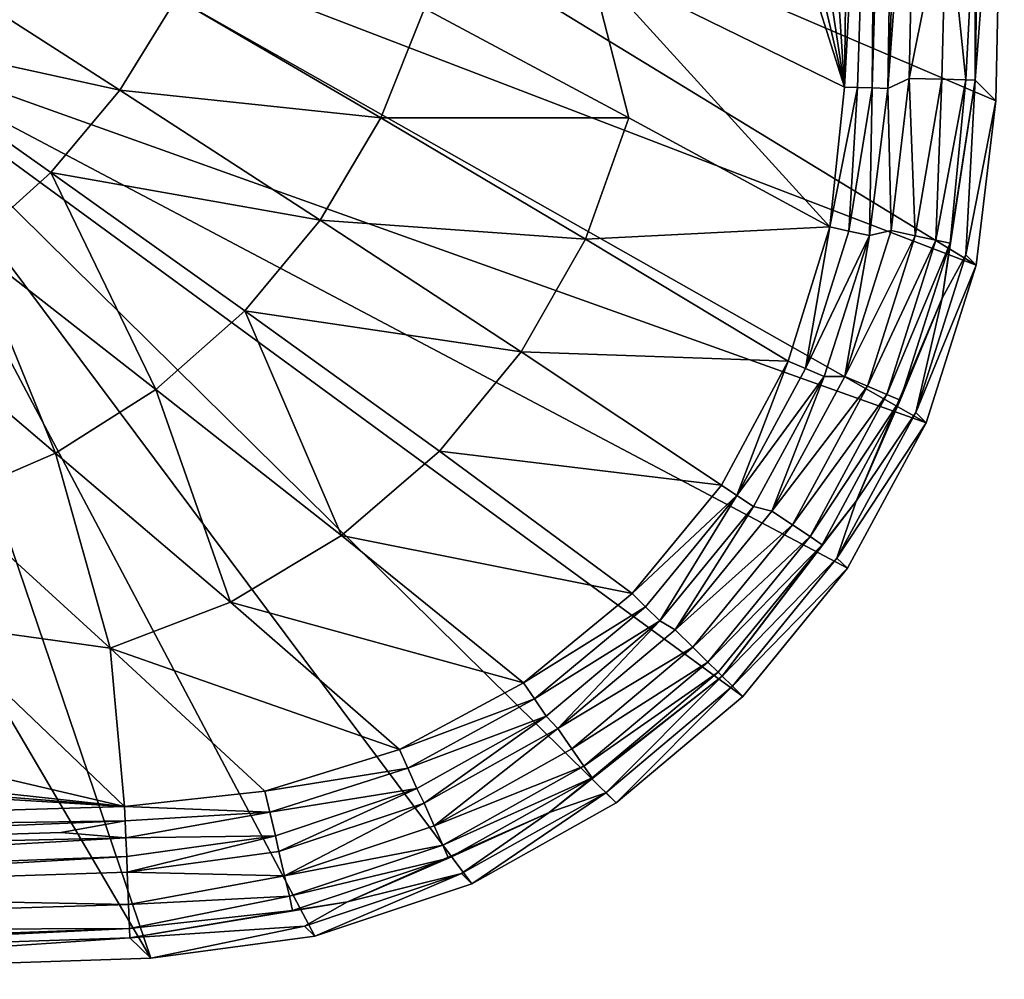
# Model space of a CAD drawing. Extents: x -250 to 250, y -190 to 190.
# Drawn here: x 160 to 249, y -189 to -101 of the extents above; entities that cross this region are included whole.
import ezdxf

# ---------------------------------------------------------------- set-up
doc = ezdxf.new("R2010")
doc.units = 0
doc.header["$MEASUREMENT"] = 0
for name, color, linetype in [('LAYER00550', 7, 'Continuous'), ('LAYER00551', 7, 'Continuous'), ('LAYER00552', 7, 'Continuous'), ('LAYER01177', 7, 'Continuous'), ('LAYER01178', 7, 'Continuous'), ('LAYER01179', 7, 'Continuous'), ('LAYER01180', 7, 'Continuous'), ('LAYER01185', 7, 'Continuous'), ('LAYER01186', 7, 'Continuous'), ('LAYER01187', 7, 'Continuous'), ('LAYER01188', 7, 'Continuous'), ('LAYER01189', 7, 'Continuous'), ('LAYER01190', 7, 'Continuous'), ('LAYER01191', 7, 'Continuous'), ('LAYER01192', 7, 'Continuous'), ('LAYER01193', 7, 'Continuous'), ('LAYER01194', 7, 'Continuous'), ('LAYER01195', 7, 'Continuous'), ('LAYER01196', 7, 'Continuous'), ('LAYER01197', 7, 'Continuous'), ('LAYER01198', 7, 'Continuous'), ('LAYER01199', 7, 'Continuous'), ('LAYER01200', 7, 'Continuous'), ('LAYER01201', 7, 'Continuous'), ('LAYER01202', 7, 'Continuous'), ('LAYER01203', 7, 'Continuous'), ('LAYER01204', 7, 'Continuous'), ('LAYER01205', 7, 'Continuous'), ('LAYER01206', 7, 'Continuous'), ('LAYER01207', 7, 'Continuous'), ('LAYER01208', 7, 'Continuous'), ('LAYER01209', 7, 'Continuous'), ('LAYER01210', 7, 'Continuous'), ('LAYER01211', 7, 'Continuous'), ('LAYER01212', 7, 'Continuous'), ('LAYER01465', 7, 'Continuous'), ('LAYER01466', 7, 'Continuous'), ('LAYER01469', 7, 'Continuous'), ('LAYER01470', 7, 'Continuous'), ('LAYER01474', 7, 'Continuous'), ('LAYER01475', 7, 'Continuous'), ('LAYER01477', 7, 'Continuous'), ('LAYER01478', 7, 'Continuous'), ('LAYER01479', 7, 'Continuous'), ('LAYER01480', 7, 'Continuous'), ('LAYER01481', 7, 'Continuous'), ('LAYER01482', 7, 'Continuous'), ('LAYER01483', 7, 'Continuous'), ('LAYER01484', 7, 'Continuous'), ('LAYER01485', 7, 'Continuous'), ('LAYER01486', 7, 'Continuous'), ('LAYER01487', 7, 'Continuous'), ('LAYER01488', 7, 'Continuous'), ('LAYER01489', 7, 'Continuous'), ('LAYER01490', 7, 'Continuous'), ('LAYER01491', 7, 'Continuous'), ('LAYER01492', 7, 'Continuous'), ('LAYER01493', 7, 'Continuous'), ('LAYER01494', 7, 'Continuous'), ('LAYER01495', 7, 'Continuous'), ('LAYER01496', 7, 'Continuous'), ('LAYER01497', 7, 'Continuous'), ('LAYER01498', 7, 'Continuous'), ('LAYER01499', 7, 'Continuous'), ('LAYER01500', 7, 'Continuous'), ('LAYER01501', 7, 'Continuous'), ('LAYER01502', 7, 'Continuous'), ('LAYER01503', 7, 'Continuous'), ('LAYER01504', 7, 'Continuous'), ('LAYER01505', 7, 'Continuous'), ('LAYER01506', 7, 'Continuous'), ('LAYER01507', 7, 'Continuous'), ('LAYER01508', 7, 'Continuous'), ('LAYER01509', 7, 'Continuous'), ('LAYER01510', 7, 'Continuous'), ('LAYER01511', 7, 'Continuous'), ('LAYER01512', 7, 'Continuous'), ('LAYER01513', 7, 'Continuous'), ('LAYER01514', 7, 'Continuous'), ('LAYER01515', 7, 'Continuous'), ('LAYER01516', 7, 'Continuous'), ('LAYER01517', 7, 'Continuous'), ('LAYER01518', 7, 'Continuous'), ('LAYER01519', 7, 'Continuous'), ('LAYER01520', 7, 'Continuous'), ('LAYER01521', 7, 'Continuous'), ('LAYER01522', 7, 'Continuous'), ('LAYER01523', 7, 'Continuous'), ('LAYER01524', 7, 'Continuous'), ('LAYER01525', 7, 'Continuous'), ('LAYER01526', 7, 'Continuous'), ('LAYER01527', 7, 'Continuous'), ('LAYER01528', 7, 'Continuous'), ('LAYER01529', 7, 'Continuous'), ('LAYER01530', 7, 'Continuous'), ('LAYER01531', 7, 'Continuous'), ('LAYER01532', 7, 'Continuous'), ('LAYER01533', 7, 'Continuous'), ('LAYER01534', 7, 'Continuous'), ('LAYER01535', 7, 'Continuous'), ('LAYER01536', 7, 'Continuous'), ('LAYER01537', 7, 'Continuous'), ('LAYER01541', 7, 'Continuous'), ('LAYER01542', 7, 'Continuous'), ('LAYER01543', 7, 'Continuous'), ('LAYER01544', 7, 'Continuous'), ('LAYER01556', 7, 'Continuous'), ('LAYER01989', 7, 'Continuous'), ('LAYER01992', 7, 'Continuous'), ('LAYER02000', 7, 'Continuous'), ('LAYER02001', 7, 'Continuous'), ('LAYER02028', 7, 'Continuous'), ('LAYER02063', 7, 'Continuous'), ('LAYER02064', 7, 'Continuous'), ('LAYER02065', 7, 'Continuous'), ('LAYER02066', 7, 'Continuous'), ('LAYER02067', 7, 'Continuous'), ('LAYER02201', 7, 'Continuous'), ('LAYER02202', 7, 'Continuous'), ('LAYER02203', 7, 'Continuous'), ('LAYER02223', 7, 'Continuous'), ('LAYER02224', 7, 'Continuous'), ('LAYER02225', 7, 'Continuous'), ('LAYER02226', 7, 'Continuous'), ('LAYER02227', 7, 'Continuous'), ('LAYER02228', 7, 'Continuous'), ('LAYER02229', 7, 'Continuous'), ('LAYER02230', 7, 'Continuous'), ('LAYER02237', 7, 'Continuous'), ('LAYER02238', 7, 'Continuous'), ('LAYER02239', 7, 'Continuous'), ('LAYER02240', 7, 'Continuous'), ('LAYER02241', 7, 'Continuous'), ('LAYER02242', 7, 'Continuous'), ('LAYER02243', 7, 'Continuous'), ('LAYER02244', 7, 'Continuous'), ('LAYER02246', 7, 'Continuous'), ('LAYER02247', 7, 'Continuous'), ('LAYER02248', 7, 'Continuous'), ('LAYER02249', 7, 'Continuous'), ('LAYER02250', 7, 'Continuous'), ('LAYER02251', 7, 'Continuous'), ('LAYER02252', 7, 'Continuous'), ('LAYER02253', 7, 'Continuous'), ('LAYER02254', 7, 'Continuous'), ('LAYER02255', 7, 'Continuous'), ('LAYER02256', 7, 'Continuous'), ('LAYER02257', 7, 'Continuous'), ('LAYER02258', 7, 'Continuous'), ('LAYER02259', 7, 'Continuous'), ('LAYER02315', 7, 'Continuous'), ('LAYER02319', 7, 'Continuous'), ('LAYER02321', 7, 'Continuous'), ('LAYER02327', 7, 'Continuous'), ('LAYER02328', 7, 'Continuous'), ('LAYER02333', 7, 'Continuous'), ('LAYER02334', 7, 'Continuous'), ('LAYER02335', 7, 'Continuous'), ('LAYER02336', 7, 'Continuous'), ('LAYER02337', 7, 'Continuous'), ('LAYER02338', 7, 'Continuous'), ('LAYER03068', 7, 'Continuous'), ('LAYER03191', 7, 'Continuous'), ('LAYER03192', 7, 'Continuous'), ('LAYER03194', 7, 'Continuous'), ('LAYER03195', 7, 'Continuous'), ('LAYER03198', 7, 'Continuous'), ('LAYER03199', 7, 'Continuous'), ('LAYER03200', 7, 'Continuous'), ('LAYER03201', 7, 'Continuous'), ('LAYER03202', 7, 'Continuous'), ('LAYER03203', 7, 'Continuous'), ('LAYER03204', 7, 'Continuous'), ('LAYER03205', 7, 'Continuous'), ('LAYER03206', 7, 'Continuous'), ('LAYER03207', 7, 'Continuous'), ('LAYER03208', 7, 'Continuous'), ('LAYER03209', 7, 'Continuous'), ('LAYER03210', 7, 'Continuous'), ('LAYER03211', 7, 'Continuous'), ('LAYER03212', 7, 'Continuous'), ('LAYER03213', 7, 'Continuous'), ('LAYER03214', 7, 'Continuous'), ('LAYER03215', 7, 'Continuous'), ('LAYER03216', 7, 'Continuous'), ('LAYER03217', 7, 'Continuous'), ('LAYER03218', 7, 'Continuous'), ('LAYER03219', 7, 'Continuous'), ('LAYER03220', 7, 'Continuous'), ('LAYER03221', 7, 'Continuous'), ('LAYER03222', 7, 'Continuous'), ('LAYER03223', 7, 'Continuous'), ('LAYER03224', 7, 'Continuous'), ('LAYER03225', 7, 'Continuous'), ('LAYER03226', 7, 'Continuous'), ('LAYER03227', 7, 'Continuous'), ('LAYER03228', 7, 'Continuous'), ('LAYER03229', 7, 'Continuous'), ('LAYER03230', 7, 'Continuous'), ('LAYER03231', 7, 'Continuous'), ('LAYER03232', 7, 'Continuous'), ('LAYER03233', 7, 'Continuous'), ('LAYER03234', 7, 'Continuous'), ('LAYER03235', 7, 'Continuous'), ('LAYER03238', 7, 'Continuous'), ('LAYER03239', 7, 'Continuous'), ('LAYER03240', 7, 'Continuous'), ('LAYER03241', 7, 'Continuous')]:
    doc.layers.add(name, color=color, linetype=linetype)

msp = doc.modelspace()

# ---------------------------------------------------------------- linework, layer by layer
at = {"layer": 'LAYER00550', "color": 7}
msp.add_3dface([(161.288, -71.376), (249.483, -72.521), (248.719, -108.775)], dxfattribs=at)
at = {"layer": 'LAYER00551', "color": 7}
msp.add_3dface([(246.929, -123.698), (161.288, -71.376), (248.719, -108.775)], dxfattribs=at)
at = {"layer": 'LAYER00552', "color": 7}
for points in [[(161.288, -71.376), (246.929, -123.698), (154.344, -88.153)], [(154.344, -88.153), (242.379, -138.024), (143.481, -102.706)], [(154.344, -88.153), (246.929, -123.698), (242.379, -138.024)], [(143.481, -102.706), (171.978, -186.653), (129.402, -114.179)], [(143.481, -102.706), (242.379, -138.024), (235.234, -151.236)], [(143.481, -102.706), (235.234, -151.236), (225.741, -162.882)], [(225.741, -162.882), (214.236, -172.546), (143.481, -102.706)], [(143.481, -102.706), (214.236, -172.546), (201.131, -179.884)], [(143.481, -102.706), (201.131, -179.884), (186.872, -184.644)], [(186.872, -184.644), (171.978, -186.653), (143.481, -102.706)], [(129.402, -114.179), (171.978, -186.653), (114.669, -188.564)]]:
    msp.add_3dface(points, dxfattribs=at)
at = {"layer": 'LAYER01177', "color": 7}
msp.add_3dface([(249.483, -72.521), (248.031, -35.636, 64.179), (246.849, -106.898, 64.179)], dxfattribs=at)
at = {"layer": 'LAYER01178', "color": 7}
msp.add_3dface([(248.719, -108.775), (249.483, -72.521), (246.849, -106.898, 64.179)], dxfattribs=at)
at = {"layer": 'LAYER01179', "color": 7}
msp.add_3dface([(171.978, -186.653), (170.074, -184.811, 64.179), (114.669, -188.564)], dxfattribs=at)
at = {"layer": 'LAYER01180', "color": 7}
msp.add_3dface([(114.669, -188.564), (170.074, -184.811, 64.179), (113.399, -186.681, 64.179)], dxfattribs=at)
at = {"layer": 'LAYER01185', "color": 7}
msp.add_3dface([(189.827, -181.52, 64.215), (170.074, -184.811, 64.179), (185.927, -183.728, 32.026)], dxfattribs=at)
at = {"layer": 'LAYER01186', "color": 7}
msp.add_3dface([(200.179, -178.961, 32.305), (185.927, -183.728, 32.026), (186.872, -184.644)], dxfattribs=at)
at = {"layer": 'LAYER01187', "color": 7}
msp.add_3dface([(201.131, -179.884), (200.179, -178.961, 32.305), (186.872, -184.644)], dxfattribs=at)
at = {"layer": 'LAYER01188', "color": 7}
msp.add_3dface([(201.131, -179.884), (213.286, -171.616, 32.476), (200.179, -178.961, 32.305)], dxfattribs=at)
at = {"layer": 'LAYER01189', "color": 7}
msp.add_3dface([(201.131, -179.884), (214.236, -172.546), (213.286, -171.616, 32.476)], dxfattribs=at)
at = {"layer": 'LAYER01190', "color": 7}
msp.add_3dface([(213.286, -171.616, 32.476), (214.236, -172.546), (224.793, -161.948, 32.533)], dxfattribs=at)
at = {"layer": 'LAYER01191', "color": 7}
msp.add_3dface([(223.869, -161.037, 64.245), (224.793, -161.948, 32.533), (234.29, -150.3, 32.476)], dxfattribs=at)
at = {"layer": 'LAYER01192', "color": 7}
msp.add_3dface([(236.025, -145.129, 64.238), (234.29, -150.3, 32.476), (241.442, -137.087, 32.305)], dxfattribs=at)
at = {"layer": 'LAYER01193', "color": 7}
msp.add_3dface([(243.848, -126.698, 64.215), (241.442, -137.087, 32.305), (245.999, -122.766, 32.026)], dxfattribs=at)
at = {"layer": 'LAYER01194', "color": 7}
msp.add_3dface([(246.849, -106.898, 64.179), (245.999, -122.766, 32.026), (248.719, -108.775)], dxfattribs=at)
at = {"layer": 'LAYER01195', "color": 7}
msp.add_3dface([(246.849, -106.898, 64.179), (243.848, -126.698, 64.215), (245.999, -122.766, 32.026)], dxfattribs=at)
at = {"layer": 'LAYER01196', "color": 7}
msp.add_3dface([(170.074, -184.811, 64.179), (171.978, -186.653), (185.927, -183.728, 32.026)], dxfattribs=at)
at = {"layer": 'LAYER01197', "color": 7}
msp.add_3dface([(185.927, -183.728, 32.026), (171.978, -186.653), (186.872, -184.644)], dxfattribs=at)
at = {"layer": 'LAYER01198', "color": 7}
msp.add_3dface([(214.236, -172.546), (225.741, -162.882), (224.793, -161.948, 32.533)], dxfattribs=at)
at = {"layer": 'LAYER01199', "color": 7}
msp.add_3dface([(224.793, -161.948, 32.533), (225.741, -162.882), (235.234, -151.236)], dxfattribs=at)
at = {"layer": 'LAYER01200', "color": 7}
msp.add_3dface([(234.29, -150.3, 32.476), (235.234, -151.236), (242.379, -138.024)], dxfattribs=at)
at = {"layer": 'LAYER01201', "color": 7}
msp.add_3dface([(241.442, -137.087, 32.305), (242.379, -138.024), (246.929, -123.698)], dxfattribs=at)
at = {"layer": 'LAYER01202', "color": 7}
msp.add_3dface([(245.999, -122.766, 32.026), (246.929, -123.698), (248.719, -108.775)], dxfattribs=at)
at = {"layer": 'LAYER01203', "color": 7}
msp.add_3dface([(245.999, -122.766, 32.026), (241.442, -137.087, 32.305), (246.929, -123.698)], dxfattribs=at)
at = {"layer": 'LAYER01204', "color": 7}
msp.add_3dface([(224.793, -161.948, 32.533), (235.234, -151.236), (234.29, -150.3, 32.476)], dxfattribs=at)
at = {"layer": 'LAYER01205', "color": 7}
msp.add_3dface([(234.29, -150.3, 32.476), (242.379, -138.024), (241.442, -137.087, 32.305)], dxfattribs=at)
at = {"layer": 'LAYER01206', "color": 7}
msp.add_3dface([(243.848, -126.698, 64.215), (236.025, -145.129, 64.238), (241.442, -137.087, 32.305)], dxfattribs=at)
at = {"layer": 'LAYER01207', "color": 7}
msp.add_3dface([(236.025, -145.129, 64.238), (223.869, -161.037, 64.245), (234.29, -150.3, 32.476)], dxfattribs=at)
at = {"layer": 'LAYER01208', "color": 7}
msp.add_3dface([(224.793, -161.948, 32.533), (223.869, -161.037, 64.245), (213.286, -171.616, 32.476)], dxfattribs=at)
at = {"layer": 'LAYER01209', "color": 7}
msp.add_3dface([(213.286, -171.616, 32.476), (223.869, -161.037, 64.245), (208.141, -173.426, 64.238)], dxfattribs=at)
at = {"layer": 'LAYER01210', "color": 7}
msp.add_3dface([(200.179, -178.961, 32.305), (208.141, -173.426, 64.238), (189.827, -181.52, 64.215)], dxfattribs=at)
at = {"layer": 'LAYER01211', "color": 7}
msp.add_3dface([(185.927, -183.728, 32.026), (200.179, -178.961, 32.305), (189.827, -181.52, 64.215)], dxfattribs=at)
at = {"layer": 'LAYER01212', "color": 7}
msp.add_3dface([(213.286, -171.616, 32.476), (208.141, -173.426, 64.238), (200.179, -178.961, 32.305)], dxfattribs=at)
at = {"layer": 'LAYER01465', "color": 7}
msp.add_3dface([(113.241, -180.686, 70), (89.953, -184.238, 69.196), (169.953, -181.765, 69.226)], dxfattribs=at)
at = {"layer": 'LAYER01466', "color": 7}
msp.add_3dface([(169.836, -178.819, 70), (113.241, -180.686, 70), (169.953, -181.765, 69.226)], dxfattribs=at)
at = {"layer": 'LAYER01469', "color": 7}
msp.add_3dface([(170.04, -183.95, 67.103), (90.008, -186.876, 66.052), (113.399, -186.681, 64.179)], dxfattribs=at)
at = {"layer": 'LAYER01470', "color": 7}
msp.add_3dface([(170.074, -184.811, 64.179), (170.04, -183.95, 67.103), (113.399, -186.681, 64.179)], dxfattribs=at)
at = {"layer": 'LAYER01474', "color": 7}
msp.add_3dface([(90.008, -186.876, 66.052), (170.04, -183.95, 67.103), (89.953, -184.238, 69.196)], dxfattribs=at)
at = {"layer": 'LAYER01475', "color": 7}
msp.add_3dface([(89.953, -184.238, 69.196), (170.04, -183.95, 67.103), (169.953, -181.765, 69.226)], dxfattribs=at)
at = {"layer": 'LAYER01477', "color": 7}
msp.add_3dface([(183.618, -176.966, 70), (169.836, -178.819, 70), (184.125, -179.156, 69.563)], dxfattribs=at)
at = {"layer": 'LAYER01478', "color": 7}
msp.add_3dface([(196.81, -172.567, 70), (184.125, -179.156, 69.563), (197.717, -174.618, 69.565)], dxfattribs=at)
at = {"layer": 'LAYER01479', "color": 7}
msp.add_3dface([(208.947, -165.775, 70), (197.717, -174.618, 69.565), (210.22, -167.618, 69.566)], dxfattribs=at)
at = {"layer": 'LAYER01480', "color": 7}
msp.add_3dface([(221.194, -158.401, 69.566), (210.22, -167.618, 69.566), (222.558, -159.746, 68.328)], dxfattribs=at)
at = {"layer": 'LAYER01481', "color": 7}
msp.add_3dface([(231.841, -148.359, 68.327), (222.558, -159.746, 68.328), (232.934, -149.091, 66.462)], dxfattribs=at)
at = {"layer": 'LAYER01482', "color": 7}
msp.add_3dface([(240.039, -135.951, 66.453), (232.934, -149.091, 66.462), (236.025, -145.129, 64.238)], dxfattribs=at)
at = {"layer": 'LAYER01483', "color": 7}
msp.add_3dface([(243.848, -126.698, 64.215), (240.039, -135.951, 66.453), (236.025, -145.129, 64.238)], dxfattribs=at)
at = {"layer": 'LAYER01484', "color": 7}
msp.add_3dface([(243.848, -126.698, 64.215), (244.562, -121.715, 66.439), (240.039, -135.951, 66.453)], dxfattribs=at)
at = {"layer": 'LAYER01485', "color": 7}
msp.add_3dface([(243.848, -126.698, 64.215), (246.849, -106.898, 64.179), (244.562, -121.715, 66.439)], dxfattribs=at)
at = {"layer": 'LAYER01486', "color": 7}
msp.add_3dface([(244.562, -121.715, 66.439), (246.849, -106.898, 64.179), (245.988, -106.877, 67.103)], dxfattribs=at)
at = {"layer": 'LAYER01487', "color": 7}
msp.add_3dface([(243.278, -121.438, 68.315), (245.988, -106.877, 67.103), (243.801, -106.823, 69.226)], dxfattribs=at)
at = {"layer": 'LAYER01488', "color": 7}
msp.add_3dface([(241.401, -121.032, 69.563), (243.801, -106.823, 69.226), (240.854, -106.749, 70)], dxfattribs=at)
at = {"layer": 'LAYER01489', "color": 7}
msp.add_3dface([(239.204, -120.556, 70), (241.401, -121.032, 69.563), (240.854, -106.749, 70)], dxfattribs=at)
at = {"layer": 'LAYER01490', "color": 7}
msp.add_3dface([(239.204, -120.556, 70), (234.999, -133.812, 70), (241.401, -121.032, 69.563)], dxfattribs=at)
at = {"layer": 'LAYER01491', "color": 7}
msp.add_3dface([(241.401, -121.032, 69.563), (234.999, -133.812, 70), (237.064, -134.689, 69.565)], dxfattribs=at)
at = {"layer": 'LAYER01492', "color": 7}
msp.add_3dface([(243.278, -121.438, 68.315), (237.064, -134.689, 69.565), (238.829, -135.438, 68.323)], dxfattribs=at)
at = {"layer": 'LAYER01493', "color": 7}
msp.add_3dface([(244.562, -121.715, 66.439), (238.829, -135.438, 68.323), (240.039, -135.951, 66.453)], dxfattribs=at)
at = {"layer": 'LAYER01494', "color": 7}
msp.add_3dface([(244.562, -121.715, 66.439), (243.278, -121.438, 68.315), (238.829, -135.438, 68.323)], dxfattribs=at)
at = {"layer": 'LAYER01495', "color": 7}
msp.add_3dface([(244.562, -121.715, 66.439), (245.988, -106.877, 67.103), (243.278, -121.438, 68.315)], dxfattribs=at)
at = {"layer": 'LAYER01496', "color": 7}
msp.add_3dface([(170.04, -183.95, 67.103), (184.559, -181.027, 68.315), (169.953, -181.765, 69.226)], dxfattribs=at)
at = {"layer": 'LAYER01497', "color": 7}
msp.add_3dface([(170.04, -183.95, 67.103), (184.855, -182.306, 66.439), (184.559, -181.027, 68.315)], dxfattribs=at)
at = {"layer": 'LAYER01498', "color": 7}
msp.add_3dface([(170.04, -183.95, 67.103), (170.074, -184.811, 64.179), (184.855, -182.306, 66.439)], dxfattribs=at)
at = {"layer": 'LAYER01499', "color": 7}
msp.add_3dface([(184.855, -182.306, 66.439), (170.074, -184.811, 64.179), (189.827, -181.52, 64.215)], dxfattribs=at)
at = {"layer": 'LAYER01500', "color": 7}
msp.add_3dface([(199.023, -177.575, 66.453), (189.827, -181.52, 64.215), (208.141, -173.426, 64.238)], dxfattribs=at)
at = {"layer": 'LAYER01501', "color": 7}
msp.add_3dface([(212.056, -170.277, 66.462), (208.141, -173.426, 64.238), (223.869, -161.037, 64.245)], dxfattribs=at)
at = {"layer": 'LAYER01502', "color": 7}
msp.add_3dface([(223.495, -160.669, 66.465), (223.869, -161.037, 64.245), (232.934, -149.091, 66.462)], dxfattribs=at)
at = {"layer": 'LAYER01503', "color": 7}
msp.add_3dface([(222.558, -159.746, 68.328), (223.495, -160.669, 66.465), (232.934, -149.091, 66.462)], dxfattribs=at)
at = {"layer": 'LAYER01504', "color": 7}
msp.add_3dface([(222.558, -159.746, 68.328), (211.309, -169.195, 68.327), (223.495, -160.669, 66.465)], dxfattribs=at)
at = {"layer": 'LAYER01505', "color": 7}
msp.add_3dface([(222.558, -159.746, 68.328), (210.22, -167.618, 69.566), (211.309, -169.195, 68.327)], dxfattribs=at)
at = {"layer": 'LAYER01506', "color": 7}
msp.add_3dface([(211.309, -169.195, 68.327), (210.22, -167.618, 69.566), (197.717, -174.618, 69.565)], dxfattribs=at)
at = {"layer": 'LAYER01507', "color": 7}
msp.add_3dface([(198.492, -176.373, 68.323), (197.717, -174.618, 69.565), (184.125, -179.156, 69.563)], dxfattribs=at)
at = {"layer": 'LAYER01508', "color": 7}
msp.add_3dface([(184.559, -181.027, 68.315), (184.125, -179.156, 69.563), (169.953, -181.765, 69.226)], dxfattribs=at)
at = {"layer": 'LAYER01509', "color": 7}
msp.add_3dface([(184.559, -181.027, 68.315), (198.492, -176.373, 68.323), (184.125, -179.156, 69.563)], dxfattribs=at)
at = {"layer": 'LAYER01510', "color": 7}
msp.add_3dface([(184.559, -181.027, 68.315), (199.023, -177.575, 66.453), (198.492, -176.373, 68.323)], dxfattribs=at)
at = {"layer": 'LAYER01511', "color": 7}
msp.add_3dface([(184.559, -181.027, 68.315), (184.855, -182.306, 66.439), (199.023, -177.575, 66.453)], dxfattribs=at)
at = {"layer": 'LAYER01512', "color": 7}
msp.add_3dface([(199.023, -177.575, 66.453), (184.855, -182.306, 66.439), (189.827, -181.52, 64.215)], dxfattribs=at)
at = {"layer": 'LAYER01513', "color": 7}
msp.add_3dface([(199.023, -177.575, 66.453), (208.141, -173.426, 64.238), (212.056, -170.277, 66.462)], dxfattribs=at)
at = {"layer": 'LAYER01514', "color": 7}
msp.add_3dface([(198.492, -176.373, 68.323), (212.056, -170.277, 66.462), (211.309, -169.195, 68.327)], dxfattribs=at)
at = {"layer": 'LAYER01515', "color": 7}
msp.add_3dface([(197.717, -174.618, 69.565), (198.492, -176.373, 68.323), (211.309, -169.195, 68.327)], dxfattribs=at)
at = {"layer": 'LAYER01516', "color": 7}
msp.add_3dface([(223.869, -161.037, 64.245), (236.025, -145.129, 64.238), (232.934, -149.091, 66.462)], dxfattribs=at)
at = {"layer": 'LAYER01517', "color": 7}
msp.add_3dface([(243.278, -121.438, 68.315), (243.801, -106.823, 69.226), (241.401, -121.032, 69.563)], dxfattribs=at)
at = {"layer": 'LAYER01518', "color": 7}
msp.add_3dface([(237.064, -134.689, 69.565), (243.278, -121.438, 68.315), (241.401, -121.032, 69.563)], dxfattribs=at)
at = {"layer": 'LAYER01519', "color": 7}
msp.add_3dface([(234.999, -133.812, 70), (228.386, -146.048, 70), (237.064, -134.689, 69.565)], dxfattribs=at)
at = {"layer": 'LAYER01520', "color": 7}
msp.add_3dface([(237.064, -134.689, 69.565), (228.386, -146.048, 70), (230.248, -147.294, 69.566)], dxfattribs=at)
at = {"layer": 'LAYER01521', "color": 7}
msp.add_3dface([(238.829, -135.438, 68.323), (230.248, -147.294, 69.566), (231.841, -148.359, 68.327)], dxfattribs=at)
at = {"layer": 'LAYER01522', "color": 7}
msp.add_3dface([(240.039, -135.951, 66.453), (231.841, -148.359, 68.327), (232.934, -149.091, 66.462)], dxfattribs=at)
at = {"layer": 'LAYER01523', "color": 7}
msp.add_3dface([(240.039, -135.951, 66.453), (238.829, -135.438, 68.323), (231.841, -148.359, 68.327)], dxfattribs=at)
at = {"layer": 'LAYER01524', "color": 7}
msp.add_3dface([(228.386, -146.048, 70), (219.599, -156.83, 70), (230.248, -147.294, 69.566)], dxfattribs=at)
at = {"layer": 'LAYER01525', "color": 7}
msp.add_3dface([(230.248, -147.294, 69.566), (219.599, -156.83, 70), (221.194, -158.401, 69.566)], dxfattribs=at)
at = {"layer": 'LAYER01526', "color": 7}
msp.add_3dface([(231.841, -148.359, 68.327), (221.194, -158.401, 69.566), (222.558, -159.746, 68.328)], dxfattribs=at)
at = {"layer": 'LAYER01527', "color": 7}
msp.add_3dface([(231.841, -148.359, 68.327), (230.248, -147.294, 69.566), (221.194, -158.401, 69.566)], dxfattribs=at)
at = {"layer": 'LAYER01528', "color": 7}
msp.add_3dface([(219.599, -156.83, 70), (208.947, -165.775, 70), (221.194, -158.401, 69.566)], dxfattribs=at)
at = {"layer": 'LAYER01529', "color": 7}
msp.add_3dface([(221.194, -158.401, 69.566), (208.947, -165.775, 70), (210.22, -167.618, 69.566)], dxfattribs=at)
at = {"layer": 'LAYER01530', "color": 7}
msp.add_3dface([(208.947, -165.775, 70), (196.81, -172.567, 70), (197.717, -174.618, 69.565)], dxfattribs=at)
at = {"layer": 'LAYER01531', "color": 7}
msp.add_3dface([(196.81, -172.567, 70), (183.618, -176.966, 70), (184.125, -179.156, 69.563)], dxfattribs=at)
at = {"layer": 'LAYER01532', "color": 7}
msp.add_3dface([(184.125, -179.156, 69.563), (169.836, -178.819, 70), (169.953, -181.765, 69.226)], dxfattribs=at)
at = {"layer": 'LAYER01533', "color": 7}
msp.add_3dface([(238.829, -135.438, 68.323), (237.064, -134.689, 69.565), (230.248, -147.294, 69.566)], dxfattribs=at)
at = {"layer": 'LAYER01534', "color": 7}
msp.add_3dface([(212.056, -170.277, 66.462), (198.492, -176.373, 68.323), (199.023, -177.575, 66.453)], dxfattribs=at)
at = {"layer": 'LAYER01535', "color": 7}
msp.add_3dface([(223.495, -160.669, 66.465), (211.309, -169.195, 68.327), (212.056, -170.277, 66.462)], dxfattribs=at)
at = {"layer": 'LAYER01536', "color": 7}
msp.add_3dface([(223.869, -161.037, 64.245), (223.495, -160.669, 66.465), (212.056, -170.277, 66.462)], dxfattribs=at)
at = {"layer": 'LAYER01537', "color": 7}
msp.add_3dface([(241.591, -71.17, 70), (240.854, -106.749, 70), (244.239, -89.953, 69.196)], dxfattribs=at)
at = {"layer": 'LAYER01541', "color": 7}
msp.add_3dface([(240.854, -106.749, 70), (243.801, -106.823, 69.226), (244.239, -89.953, 69.196)], dxfattribs=at)
at = {"layer": 'LAYER01542', "color": 7}
msp.add_3dface([(244.239, -89.953, 69.196), (243.801, -106.823, 69.226), (245.988, -106.877, 67.103)], dxfattribs=at)
at = {"layer": 'LAYER01543', "color": 7}
msp.add_3dface([(246.877, -90.008, 66.052), (245.988, -106.877, 67.103), (246.849, -106.898, 64.179)], dxfattribs=at)
at = {"layer": 'LAYER01544', "color": 7}
msp.add_3dface([(248.031, -35.636, 64.179), (246.877, -90.008, 66.052), (246.849, -106.898, 64.179)], dxfattribs=at)
at = {"layer": 'LAYER01556', "color": 7}
msp.add_3dface([(244.239, -89.953, 69.196), (245.988, -106.877, 67.103), (246.877, -90.008, 66.052)], dxfattribs=at)
at = {"layer": 'LAYER01989', "color": 7}
msp.add_3dface([(236.235, 0, 68.075), (231.254, -50.895, 63.52), (234.973, -107.523, 68.533)], dxfattribs=at)
at = {"layer": 'LAYER01992', "color": 7}
msp.add_3dface([(234.973, -107.523, 68.533), (226.16, -49.58, 58.558), (220.985, -48.261, 53.669)], dxfattribs=at)
at = {"layer": 'LAYER02000', "color": 7}
msp.add_3dface([(211.758, -96.139, 48.953), (234.973, -107.523, 68.533), (215.749, -46.941, 48.871)], dxfattribs=at)
at = {"layer": 'LAYER02001', "color": 7}
msp.add_3dface([(215.749, -46.941, 48.871), (234.973, -107.523, 68.533), (220.985, -48.261, 53.669)], dxfattribs=at)
at = {"layer": 'LAYER02028', "color": 7}
msp.add_3dface([(231.254, -50.895, 63.52), (226.16, -49.58, 58.558), (234.973, -107.523, 68.533)], dxfattribs=at)
at = {"layer": 'LAYER02063', "color": 7}
msp.add_3dface([(169.585, -172.874, 67.909), (101.98, -168.793, 58.098), (84.658, -175.439, 67.139)], dxfattribs=at)
at = {"layer": 'LAYER02064', "color": 7}
msp.add_3dface([(169.585, -172.874, 67.909), (111.848, -168.248, 58.087), (101.98, -168.793, 58.098)], dxfattribs=at)
at = {"layer": 'LAYER02065', "color": 7}
msp.add_3dface([(169.585, -172.874, 67.909), (121.702, -167.644, 58.076), (111.848, -168.248, 58.087)], dxfattribs=at)
at = {"layer": 'LAYER02066', "color": 7}
msp.add_3dface([(169.585, -172.874, 67.909), (141.364, -166.261, 58.059), (121.702, -167.644, 58.076)], dxfattribs=at)
at = {"layer": 'LAYER02067', "color": 7}
msp.add_3dface([(169.585, -172.874, 67.909), (152.2, -156.257, 48.437), (141.364, -166.261, 58.059)], dxfattribs=at)
at = {"layer": 'LAYER02201', "color": 7}
msp.add_3dface([(152.2, -156.257, 48.437), (169.585, -172.874, 67.909), (168.299, -158.497, 53.535)], dxfattribs=at)
at = {"layer": 'LAYER02202', "color": 7}
msp.add_3dface([(153.518, -145.015, 38.984), (168.299, -158.497, 53.535), (163.34, -140.765, 38.984)], dxfattribs=at)
at = {"layer": 'LAYER02203', "color": 7}
msp.add_3dface([(147.485, -127.309, 25.275), (163.34, -140.765, 38.984), (155.61, -121.855, 25.275)], dxfattribs=at)
at = {"layer": 'LAYER02223', "color": 7}
msp.add_3dface([(169.585, -172.874, 67.909), (182.339, -171.486, 68.33), (168.299, -158.497, 53.535)], dxfattribs=at)
at = {"layer": 'LAYER02224', "color": 7}
msp.add_3dface([(168.299, -158.497, 53.535), (182.339, -171.486, 68.33), (194.567, -167.702, 68.6)], dxfattribs=at)
at = {"layer": 'LAYER02225', "color": 7}
msp.add_3dface([(179.219, -154.298, 53.535), (194.567, -167.702, 68.6), (205.825, -161.645, 68.764)], dxfattribs=at)
at = {"layer": 'LAYER02226', "color": 7}
msp.add_3dface([(189.294, -148.268, 53.535), (205.825, -161.645, 68.764), (215.693, -153.533, 68.848)], dxfattribs=at)
at = {"layer": 'LAYER02227', "color": 7}
msp.add_3dface([(198.205, -140.592, 53.535), (215.693, -153.533, 68.848), (223.806, -143.67, 68.868)], dxfattribs=at)
at = {"layer": 'LAYER02228', "color": 7}
msp.add_3dface([(205.621, -131.579, 53.535), (223.806, -143.67, 68.868), (229.859, -132.427, 68.828)], dxfattribs=at)
at = {"layer": 'LAYER02229', "color": 7}
msp.add_3dface([(211.443, -121.338, 53.535), (229.859, -132.427, 68.828), (233.627, -120.225, 68.722)], dxfattribs=at)
at = {"layer": 'LAYER02230', "color": 7}
msp.add_3dface([(215.394, -110.309, 53.535), (233.627, -120.225, 68.722), (211.758, -96.139, 48.953)], dxfattribs=at)
at = {"layer": 'LAYER02237', "color": 7}
msp.add_3dface([(196.824, -100.378, 38.984), (174.314, -99.458, 25.275), (192.877, -110.325, 38.984)], dxfattribs=at)
at = {"layer": 'LAYER02238', "color": 7}
msp.add_3dface([(215.394, -110.309, 53.535), (192.877, -110.325, 38.984), (211.443, -121.338, 53.535)], dxfattribs=at)
at = {"layer": 'LAYER02239', "color": 7}
msp.add_3dface([(233.627, -120.225, 68.722), (215.394, -110.309, 53.535), (211.443, -121.338, 53.535)], dxfattribs=at)
at = {"layer": 'LAYER02240', "color": 7}
msp.add_3dface([(168.299, -158.497, 53.535), (194.567, -167.702, 68.6), (179.219, -154.298, 53.535)], dxfattribs=at)
at = {"layer": 'LAYER02241', "color": 7}
msp.add_3dface([(163.34, -140.765, 38.984), (179.219, -154.298, 53.535), (172.429, -134.995, 38.984)], dxfattribs=at)
at = {"layer": 'LAYER02242', "color": 7}
msp.add_3dface([(155.61, -121.855, 25.275), (172.429, -134.995, 38.984), (162.906, -115.282, 25.275)], dxfattribs=at)
at = {"layer": 'LAYER02243', "color": 7}
msp.add_3dface([(144.754, -102.436, 11.988), (162.906, -115.282, 25.275), (169.16, -107.793, 25.275)], dxfattribs=at)
at = {"layer": 'LAYER02244', "color": 7}
msp.add_3dface([(150.385, -95.739, 11.988), (169.16, -107.793, 25.275), (174.314, -99.458, 25.275)], dxfattribs=at)
at = {"layer": 'LAYER02246', "color": 7}
msp.add_3dface([(179.219, -154.298, 53.535), (205.825, -161.645, 68.764), (189.294, -148.268, 53.535)], dxfattribs=at)
at = {"layer": 'LAYER02247', "color": 7}
msp.add_3dface([(172.429, -134.995, 38.984), (189.294, -148.268, 53.535), (180.529, -127.858, 38.984)], dxfattribs=at)
at = {"layer": 'LAYER02248', "color": 7}
msp.add_3dface([(162.906, -115.282, 25.275), (180.529, -127.858, 38.984), (187.371, -119.605, 38.984)], dxfattribs=at)
at = {"layer": 'LAYER02249', "color": 7}
msp.add_3dface([(169.16, -107.793, 25.275), (187.371, -119.605, 38.984), (192.877, -110.325, 38.984)], dxfattribs=at)
at = {"layer": 'LAYER02250', "color": 7}
msp.add_3dface([(174.314, -99.458, 25.275), (169.16, -107.793, 25.275), (192.877, -110.325, 38.984)], dxfattribs=at)
at = {"layer": 'LAYER02251', "color": 7}
msp.add_3dface([(189.294, -148.268, 53.535), (215.693, -153.533, 68.848), (198.205, -140.592, 53.535)], dxfattribs=at)
at = {"layer": 'LAYER02252', "color": 7}
msp.add_3dface([(180.529, -127.858, 38.984), (198.205, -140.592, 53.535), (205.621, -131.579, 53.535)], dxfattribs=at)
at = {"layer": 'LAYER02253', "color": 7}
msp.add_3dface([(187.371, -119.605, 38.984), (205.621, -131.579, 53.535), (211.443, -121.338, 53.535)], dxfattribs=at)
at = {"layer": 'LAYER02254', "color": 7}
msp.add_3dface([(192.877, -110.325, 38.984), (187.371, -119.605, 38.984), (211.443, -121.338, 53.535)], dxfattribs=at)
at = {"layer": 'LAYER02255', "color": 7}
msp.add_3dface([(198.205, -140.592, 53.535), (223.806, -143.67, 68.868), (205.621, -131.579, 53.535)], dxfattribs=at)
at = {"layer": 'LAYER02256', "color": 7}
msp.add_3dface([(205.621, -131.579, 53.535), (229.859, -132.427, 68.828), (211.443, -121.338, 53.535)], dxfattribs=at)
at = {"layer": 'LAYER02257', "color": 7}
msp.add_3dface([(233.627, -120.225, 68.722), (234.973, -107.523, 68.533), (211.758, -96.139, 48.953)], dxfattribs=at)
at = {"layer": 'LAYER02258', "color": 7}
msp.add_3dface([(215.394, -110.309, 53.535), (211.758, -96.139, 48.953), (196.824, -100.378, 38.984)], dxfattribs=at)
at = {"layer": 'LAYER02259', "color": 7}
msp.add_3dface([(192.877, -110.325, 38.984), (215.394, -110.309, 53.535), (196.824, -100.378, 38.984)], dxfattribs=at)
at = {"layer": 'LAYER02315', "color": 7}
msp.add_3dface([(152.2, -156.257, 48.437), (168.299, -158.497, 53.535), (153.518, -145.015, 38.984)], dxfattribs=at)
at = {"layer": 'LAYER02319', "color": 7}
msp.add_3dface([(147.485, -127.309, 25.275), (153.518, -145.015, 38.984), (163.34, -140.765, 38.984)], dxfattribs=at)
at = {"layer": 'LAYER02321', "color": 7}
msp.add_3dface([(179.219, -154.298, 53.535), (163.34, -140.765, 38.984), (168.299, -158.497, 53.535)], dxfattribs=at)
at = {"layer": 'LAYER02327', "color": 7}
msp.add_3dface([(189.294, -148.268, 53.535), (172.429, -134.995, 38.984), (179.219, -154.298, 53.535)], dxfattribs=at)
at = {"layer": 'LAYER02328', "color": 7}
msp.add_3dface([(172.429, -134.995, 38.984), (155.61, -121.855, 25.275), (163.34, -140.765, 38.984)], dxfattribs=at)
at = {"layer": 'LAYER02333', "color": 7}
msp.add_3dface([(198.205, -140.592, 53.535), (180.529, -127.858, 38.984), (189.294, -148.268, 53.535)], dxfattribs=at)
at = {"layer": 'LAYER02334', "color": 7}
msp.add_3dface([(180.529, -127.858, 38.984), (162.906, -115.282, 25.275), (172.429, -134.995, 38.984)], dxfattribs=at)
at = {"layer": 'LAYER02335', "color": 7}
msp.add_3dface([(162.906, -115.282, 25.275), (144.754, -102.436, 11.988), (155.61, -121.855, 25.275)], dxfattribs=at)
at = {"layer": 'LAYER02336', "color": 7}
msp.add_3dface([(187.371, -119.605, 38.984), (180.529, -127.858, 38.984), (205.621, -131.579, 53.535)], dxfattribs=at)
at = {"layer": 'LAYER02337', "color": 7}
msp.add_3dface([(169.16, -107.793, 25.275), (162.906, -115.282, 25.275), (187.371, -119.605, 38.984)], dxfattribs=at)
at = {"layer": 'LAYER02338', "color": 7}
msp.add_3dface([(150.385, -95.739, 11.988), (144.754, -102.436, 11.988), (169.16, -107.793, 25.275)], dxfattribs=at)
at = {"layer": 'LAYER03068', "color": 7}
for points in [[(238.903, -107.642, 70), (242.034, -35.586, 70), (240.639, 0, 70)], [(238.903, -107.642, 70), (241.591, -71.17, 70), (242.034, -35.586, 70)], [(240.854, -106.749, 70), (241.591, -71.17, 70), (238.903, -107.642, 70)], [(240.854, -106.749, 70), (238.903, -107.642, 70), (239.204, -120.556, 70)], [(239.204, -120.556, 70), (238.903, -107.642, 70), (237.243, -121.022, 70)], [(239.204, -120.556, 70), (237.243, -121.022, 70), (234.999, -133.812, 70)], [(234.999, -133.812, 70), (237.243, -121.022, 70), (233.134, -133.828, 70)], [(228.386, -146.048, 70), (233.134, -133.828, 70), (226.716, -145.628, 70)], [(234.999, -133.812, 70), (233.134, -133.828, 70), (228.386, -146.048, 70)], [(219.599, -156.83, 70), (226.716, -145.628, 70), (218.206, -156.019, 70)], [(228.386, -146.048, 70), (226.716, -145.628, 70), (219.599, -156.83, 70)], [(208.947, -165.775, 70), (218.206, -156.019, 70), (207.894, -164.649, 70)], [(219.599, -156.83, 70), (218.206, -156.019, 70), (208.947, -165.775, 70)], [(196.81, -172.567, 70), (207.894, -164.649, 70), (196.125, -171.225, 70)], [(208.947, -165.775, 70), (207.894, -164.649, 70), (196.81, -172.567, 70)], [(183.618, -176.966, 70), (196.125, -171.225, 70), (183.291, -175.529, 70)], [(196.81, -172.567, 70), (196.125, -171.225, 70), (183.618, -176.966, 70)], [(169.836, -178.819, 70), (183.291, -175.529, 70), (169.806, -177.421, 70)], [(183.618, -176.966, 70), (183.291, -175.529, 70), (169.836, -178.819, 70)], [(113.241, -180.686, 70), (169.806, -177.421, 70), (84.784, -180.551, 70)], [(169.836, -178.819, 70), (169.806, -177.421, 70), (113.241, -180.686, 70)]]:
    msp.add_3dface(points, dxfattribs=at)
at = {"layer": 'LAYER03191', "color": 7}
msp.add_3dface([(169.648, -174.166, 69.038), (81.802, -177.757, 69.271), (163.849, -175.225, 69.465)], dxfattribs=at)
at = {"layer": 'LAYER03192', "color": 7}
msp.add_3dface([(169.723, -175.724, 69.754), (163.849, -175.225, 69.465), (81.802, -177.757, 69.271)], dxfattribs=at)
at = {"layer": 'LAYER03194', "color": 7}
msp.add_3dface([(84.784, -180.551, 70), (169.723, -175.724, 69.754), (81.802, -177.757, 69.271)], dxfattribs=at)
at = {"layer": 'LAYER03195', "color": 7}
msp.add_3dface([(84.784, -180.551, 70), (169.806, -177.421, 70), (169.723, -175.724, 69.754)], dxfattribs=at)
at = {"layer": 'LAYER03198', "color": 7}
msp.add_3dface([(169.723, -175.724, 69.754), (169.648, -174.166, 69.038), (163.849, -175.225, 69.465)], dxfattribs=at)
at = {"layer": 'LAYER03199', "color": 7}
msp.add_3dface([(169.585, -172.874, 67.909), (84.658, -175.439, 67.139), (169.648, -174.166, 69.038)], dxfattribs=at)
at = {"layer": 'LAYER03200', "color": 7}
msp.add_3dface([(169.648, -174.166, 69.038), (84.658, -175.439, 67.139), (81.802, -177.757, 69.271)], dxfattribs=at)
at = {"layer": 'LAYER03201', "color": 7}
msp.add_3dface([(182.339, -171.486, 68.33), (169.585, -172.874, 67.909), (182.784, -173.377, 69.578)], dxfattribs=at)
at = {"layer": 'LAYER03202', "color": 7}
msp.add_3dface([(195.307, -169.375, 69.649), (182.784, -173.377, 69.578), (196.125, -171.225, 70)], dxfattribs=at)
at = {"layer": 'LAYER03203', "color": 7}
msp.add_3dface([(207.894, -164.649, 70), (195.307, -169.375, 69.649), (196.125, -171.225, 70)], dxfattribs=at)
at = {"layer": 'LAYER03204', "color": 7}
msp.add_3dface([(207.894, -164.649, 70), (206.815, -163.083, 69.691), (195.307, -169.375, 69.649)], dxfattribs=at)
at = {"layer": 'LAYER03205', "color": 7}
msp.add_3dface([(207.894, -164.649, 70), (218.206, -156.019, 70), (206.815, -163.083, 69.691)], dxfattribs=at)
at = {"layer": 'LAYER03206', "color": 7}
msp.add_3dface([(206.815, -163.083, 69.691), (218.206, -156.019, 70), (216.902, -154.729, 69.713)], dxfattribs=at)
at = {"layer": 'LAYER03207', "color": 7}
msp.add_3dface([(205.825, -161.645, 68.764), (216.902, -154.729, 69.713), (215.693, -153.533, 68.848)], dxfattribs=at)
at = {"layer": 'LAYER03208', "color": 7}
msp.add_3dface([(205.825, -161.645, 68.764), (206.815, -163.083, 69.691), (216.902, -154.729, 69.713)], dxfattribs=at)
at = {"layer": 'LAYER03209', "color": 7}
msp.add_3dface([(205.825, -161.645, 68.764), (194.567, -167.702, 68.6), (206.815, -163.083, 69.691)], dxfattribs=at)
at = {"layer": 'LAYER03210', "color": 7}
msp.add_3dface([(206.815, -163.083, 69.691), (194.567, -167.702, 68.6), (195.307, -169.375, 69.649)], dxfattribs=at)
at = {"layer": 'LAYER03211', "color": 7}
msp.add_3dface([(195.307, -169.375, 69.649), (194.567, -167.702, 68.6), (182.339, -171.486, 68.33)], dxfattribs=at)
at = {"layer": 'LAYER03212', "color": 7}
msp.add_3dface([(182.784, -173.377, 69.578), (195.307, -169.375, 69.649), (182.339, -171.486, 68.33)], dxfattribs=at)
at = {"layer": 'LAYER03213', "color": 7}
msp.add_3dface([(169.585, -172.874, 67.909), (169.648, -174.166, 69.038), (182.784, -173.377, 69.578)], dxfattribs=at)
at = {"layer": 'LAYER03214', "color": 7}
msp.add_3dface([(182.784, -173.377, 69.578), (169.648, -174.166, 69.038), (169.723, -175.724, 69.754)], dxfattribs=at)
at = {"layer": 'LAYER03215', "color": 7}
msp.add_3dface([(183.291, -175.529, 70), (169.723, -175.724, 69.754), (169.806, -177.421, 70)], dxfattribs=at)
at = {"layer": 'LAYER03216', "color": 7}
msp.add_3dface([(183.291, -175.529, 70), (182.784, -173.377, 69.578), (169.723, -175.724, 69.754)], dxfattribs=at)
at = {"layer": 'LAYER03217', "color": 7}
msp.add_3dface([(183.291, -175.529, 70), (196.125, -171.225, 70), (182.784, -173.377, 69.578)], dxfattribs=at)
at = {"layer": 'LAYER03218', "color": 7}
msp.add_3dface([(216.902, -154.729, 69.713), (218.206, -156.019, 70), (225.207, -144.612, 69.718)], dxfattribs=at)
at = {"layer": 'LAYER03219', "color": 7}
msp.add_3dface([(215.693, -153.533, 68.848), (225.207, -144.612, 69.718), (223.806, -143.67, 68.868)], dxfattribs=at)
at = {"layer": 'LAYER03220', "color": 7}
msp.add_3dface([(215.693, -153.533, 68.848), (216.902, -154.729, 69.713), (225.207, -144.612, 69.718)], dxfattribs=at)
at = {"layer": 'LAYER03221', "color": 7}
msp.add_3dface([(218.206, -156.019, 70), (226.716, -145.628, 70), (225.207, -144.612, 69.718)], dxfattribs=at)
at = {"layer": 'LAYER03222', "color": 7}
msp.add_3dface([(225.207, -144.612, 69.718), (226.716, -145.628, 70), (233.134, -133.828, 70)], dxfattribs=at)
at = {"layer": 'LAYER03223', "color": 7}
msp.add_3dface([(231.433, -133.1, 69.707), (233.134, -133.828, 70), (237.243, -121.022, 70)], dxfattribs=at)
at = {"layer": 'LAYER03224', "color": 7}
msp.add_3dface([(235.355, -120.606, 69.68), (237.243, -121.022, 70), (237.488, -107.599, 69.831)], dxfattribs=at)
at = {"layer": 'LAYER03225', "color": 7}
msp.add_3dface([(236.153, -107.559, 69.332), (235.355, -120.606, 69.68), (237.488, -107.599, 69.831)], dxfattribs=at)
at = {"layer": 'LAYER03226', "color": 7}
msp.add_3dface([(236.153, -107.559, 69.332), (233.627, -120.225, 68.722), (235.355, -120.606, 69.68)], dxfattribs=at)
at = {"layer": 'LAYER03227', "color": 7}
msp.add_3dface([(236.153, -107.559, 69.332), (234.973, -107.523, 68.533), (233.627, -120.225, 68.722)], dxfattribs=at)
at = {"layer": 'LAYER03228', "color": 7}
msp.add_3dface([(225.207, -144.612, 69.718), (233.134, -133.828, 70), (231.433, -133.1, 69.707)], dxfattribs=at)
at = {"layer": 'LAYER03229', "color": 7}
msp.add_3dface([(229.859, -132.427, 68.828), (231.433, -133.1, 69.707), (233.627, -120.225, 68.722)], dxfattribs=at)
at = {"layer": 'LAYER03230', "color": 7}
msp.add_3dface([(229.859, -132.427, 68.828), (225.207, -144.612, 69.718), (231.433, -133.1, 69.707)], dxfattribs=at)
at = {"layer": 'LAYER03231', "color": 7}
msp.add_3dface([(229.859, -132.427, 68.828), (223.806, -143.67, 68.868), (225.207, -144.612, 69.718)], dxfattribs=at)
at = {"layer": 'LAYER03232', "color": 7}
msp.add_3dface([(237.243, -121.022, 70), (238.903, -107.642, 70), (237.488, -107.599, 69.831)], dxfattribs=at)
at = {"layer": 'LAYER03233', "color": 7}
msp.add_3dface([(235.355, -120.606, 69.68), (233.627, -120.225, 68.722), (231.433, -133.1, 69.707)], dxfattribs=at)
at = {"layer": 'LAYER03234', "color": 7}
msp.add_3dface([(237.243, -121.022, 70), (235.355, -120.606, 69.68), (231.433, -133.1, 69.707)], dxfattribs=at)
at = {"layer": 'LAYER03235', "color": 7}
msp.add_3dface([(236.235, 0, 68.075), (234.973, -107.523, 68.533), (237.911, -53.762, 69.554)], dxfattribs=at)
at = {"layer": 'LAYER03238', "color": 7}
msp.add_3dface([(234.973, -107.523, 68.533), (236.153, -107.559, 69.332), (237.911, -53.762, 69.554)], dxfattribs=at)
at = {"layer": 'LAYER03239', "color": 7}
msp.add_3dface([(237.911, -53.762, 69.554), (236.153, -107.559, 69.332), (237.488, -107.599, 69.831)], dxfattribs=at)
at = {"layer": 'LAYER03240', "color": 7}
msp.add_3dface([(240.639, 0, 70), (237.488, -107.599, 69.831), (238.903, -107.642, 70)], dxfattribs=at)
at = {"layer": 'LAYER03241', "color": 7}
msp.add_3dface([(240.639, 0, 70), (237.911, -53.762, 69.554), (237.488, -107.599, 69.831)], dxfattribs=at)

doc.saveas('drawing.dxf')
